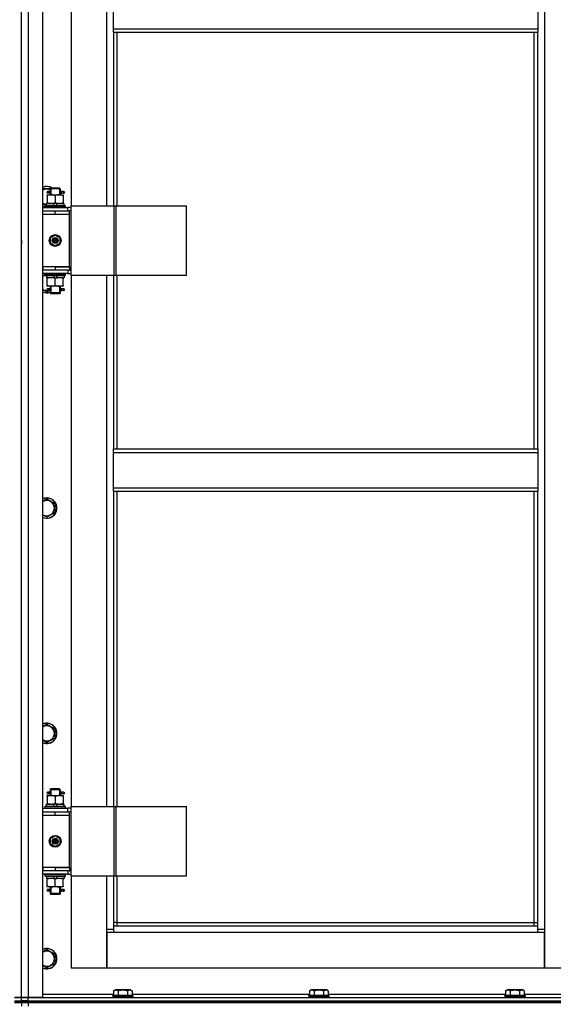
# Model space of a CAD drawing. Units: millimetres. Extents: x 0 to 17410, y -6 to 11880.
# Drawn here: x 3623 to 4255, y 8114 to 9279 of the extents above; entities that cross this region are included whole.
import ezdxf

# ---------------------------------------------------------------- set-up
doc = ezdxf.new("R2010")
doc.units = ezdxf.units.MM
doc.linetypes.add('K5LT_THIN', pattern=[0])
doc.layers.add('R', color=1, linetype='Continuous', true_color=0xff0000)
doc.layers.add('WELDING', color=7, linetype='Continuous', true_color=0xffffff)

msp = doc.modelspace()

# ---------------------------------------------------------------- linework, layer by layer
at = {"layer": 'R', "color": 7, "linetype": 'K5LT_THIN', "lineweight": 30}
for p, q in [((3625.4, 8122), (3625.4, 9916)), ((3625.4, 8122), (3625.4, 9916)), ((3633.4, 9916), (3633.4, 8122)), ((3650.4, 9916), (3650.4, 8122)), ((4244.4, 9833), (4244.4, 8203)), ((3684.4, 9688), (3684.4, 9059)), ((3726.4, 9059), (3726.4, 9688)), ((3734.4, 9268.7), (3734.4, 9310.7)), ((4236.4, 9310.7), (4236.4, 9268.7)), ((3734.4, 9268.7), (4236.4, 9268.7)), ((3734.4, 9264.7), (3734.4, 9268.7)), ((3734.4, 9264.7), (4236.4, 9264.7)), ((3734.4, 9264.7), (3734.4, 9059)), ((3738.4, 9264.7), (3738.4, 9059)), ((4232.4, 8771.3), (4232.4, 9264.7)), ((4236.4, 9268.7), (4236.4, 9264.7)), ((4236.4, 8771.3), (4236.4, 9264.7)), ((3650.4, 9079.5), (3659.9, 9079.5)), ((3659.4, 9079), (3660.4, 9080)), ((3665.4, 9079), (3659.4, 9079)), ((3659.4, 9079), (3659.4, 9076.5)), ((3660.3, 9079), (3660.3, 9080)), ((3660.3, 9079), (3660.3, 9072)), ((3665.4, 9080), (3660.4, 9080)), ((3670.4, 9080), (3665.4, 9080)), ((3671.4, 9079), (3665.4, 9079)), ((3671.4, 9079), (3670.4, 9080)), ((3670.4, 9079), (3670.4, 9080)), ((3670.4, 9079), (3670.4, 9072)), ((3671.4, 9079), (3671.4, 9076.5)), ((3655.9, 9072), (3660.6, 9072)), ((3655.9, 9071.2), (3655.9, 9072)), ((3655.9, 9071.2), (3655.9, 9062.9)), ((3657.7, 9076), (3656.4, 9076)), ((3657.7, 9074), (3656.4, 9074)), ((3659.5, 9076), (3657.7, 9076)), ((3659.5, 9074), (3657.7, 9074)), ((3659.4, 9073.5), (3659.4, 9072)), ((3660.6, 9072), (3670.1, 9072)), ((3665.4, 9071.2), (3665.4, 9062.9)), ((3670.1, 9072), (3674.9, 9072)), ((3675.4, 9076), (3671.3, 9076)), ((3671.3, 9076), (3673.1, 9076)), ((3671.3, 9074), (3673.1, 9074)), ((3675.4, 9074), (3671.3, 9074)), ((3671.4, 9073.5), (3671.4, 9072)), ((3674.9, 9072), (3674.9, 9071.2)), ((3674.9, 9071.2), (3674.9, 9062.9)), ((3675.4, 9076), (3676.1, 9076)), ((3675.4, 9074), (3675.4, 9076)), ((3675.4, 9074), (3676.1, 9074)), ((3676.1, 9076), (3676.1, 9074)), ((3654.9, 9060.5), (3650.4, 9060.5)), ((3650.4, 9057), (3680.4, 9057)), ((3653.4, 9059.2), (3653.5, 9059.5)), ((3653.4, 9057.3), (3653.4, 9059.2)), ((3653.4, 9059.2), (3677.4, 9059.2)), ((3653.4, 9057.3), (3653.5, 9057)), ((3653.4, 9057.3), (3677.4, 9057.3)), ((3653.5, 9059.5), (3677.2, 9059.5)), ((3654.9, 9059.5), (3654.9, 9062)), ((3654.9, 9062), (3663.1, 9062)), ((3655.9, 9062), (3655.9, 9062.9)), ((3663.1, 9062), (3664.2, 9059.5)), ((3666.4, 9062), (3663.1, 9062)), ((3666.4, 9062), (3667.5, 9059.5)), ((3666.4, 9062), (3675.9, 9062)), ((3674.9, 9062.9), (3674.9, 9062)), ((3675.9, 9059.5), (3675.9, 9062)), ((3677.4, 9059.2), (3677.2, 9059.5)), ((3677.4, 9057.3), (3677.2, 9057)), ((3677.4, 9057.3), (3677.4, 9059.2)), ((3684.2, 9057), (3680.4, 9057)), ((3680.4, 9053), (3680.4, 9057)), ((3684.2, 8977), (3684.2, 9059)), ((3684.2, 9059), (3735, 9059)), ((3684.2, 8977), (3684.2, 9059)), ((3684.2, 9059), (3684.2, 9059)), ((3735, 9059), (3737.4, 9059)), ((3735, 8977), (3735, 9059)), ((3737.4, 9059), (3820.6, 9059)), ((3737.4, 8977), (3737.4, 9059)), ((3820.6, 8977), (3820.6, 9059)), ((3625.4, 9049), (3625.4, 9053)), ((3625.4, 9049), (3625.4, 9053)), ((3650.4, 9053), (3650.9, 9053)), ((3650.4, 9049), (3650.9, 9049)), ((3650.9, 9049), (3650.9, 9053)), ((3650.9, 9053), (3665.4, 9053)), ((3650.9, 9049), (3665.4, 9049)), ((3665.4, 9053), (3682.4, 9053)), ((3665.4, 9049), (3665.4, 9053)), ((3665.4, 9049), (3682.4, 9049)), ((3665.4, 9049), (3682.4, 9049)), ((3682.4, 9049), (3682.4, 9053)), ((3684.2, 9053), (3682.4, 9053)), ((3682.4, 8987), (3682.4, 9049)), ((3625.4, 9020), (3625.4, 9024)), ((3625.4, 9020), (3625.4, 9024)), ((3625.4, 9018), (3625.4, 9020)), ((3625.4, 9018), (3625.4, 9020)), ((3659.9, 9021.2), (3665.4, 9024.4)), ((3659.9, 9014.8), (3659.9, 9021.2)), ((3665.4, 9024.4), (3670.9, 9021.2)), ((3670.9, 9021.2), (3670.9, 9014.8)), ((3625.4, 9018), (3625.4, 9014)), ((3625.4, 9018), (3625.4, 9014)), ((3665.4, 9011.7), (3659.9, 9014.8)), ((3670.9, 9014.8), (3665.4, 9011.7)), ((3625.4, 8983), (3625.4, 8987)), ((3625.4, 8983), (3625.4, 8987)), ((3650.9, 8987), (3650.4, 8987)), ((3650.9, 8987), (3650.9, 8983)), ((3665.4, 8987), (3650.9, 8987)), ((3665.4, 8987), (3682.4, 8987)), ((3665.4, 8987), (3665.4, 8983)), ((3682.4, 8987), (3665.4, 8987)), ((3682.4, 8987), (3682.4, 8983)), ((3650.9, 8983), (3650.4, 8983)), ((3680.4, 8979), (3650.4, 8979)), ((3665.4, 8983), (3650.9, 8983)), ((3653.4, 8978.7), (3653.5, 8979)), ((3653.4, 8976.8), (3653.4, 8978.7)), ((3653.4, 8978.7), (3677.4, 8978.7)), ((3653.4, 8976.8), (3653.5, 8976.5)), ((3653.4, 8976.8), (3677.4, 8976.8)), ((3653.5, 8976.5), (3677.2, 8976.5)), ((3654.9, 8976.5), (3654.9, 8974)), ((3664.4, 8974), (3654.9, 8974)), ((3655.9, 8973.2), (3655.9, 8974)), ((3655.9, 8964.9), (3655.9, 8973.2)), ((3664.4, 8974), (3663.2, 8976.5)), ((3664.4, 8974), (3667.7, 8974)), ((3682.4, 8983), (3665.4, 8983)), ((3665.4, 8964.9), (3665.4, 8973.2)), ((3667.7, 8974), (3666.5, 8976.5)), ((3675.9, 8974), (3667.7, 8974)), ((3674.9, 8974), (3674.9, 8973.2)), ((3674.9, 8964.9), (3674.9, 8973.2)), ((3675.9, 8976.5), (3675.9, 8974)), ((3677.4, 8978.7), (3677.2, 8979)), ((3677.4, 8976.8), (3677.2, 8976.5)), ((3677.4, 8976.8), (3677.4, 8978.7)), ((3680.4, 8983), (3680.4, 8979)), ((3680.4, 8979), (3684.2, 8979)), ((3682.4, 8983), (3684.2, 8983)), ((3684.2, 8977), (3735, 8977)), ((3684.2, 8977), (3684.2, 8977)), ((3684.4, 8977), (3684.4, 8348)), ((3726.4, 8348), (3726.4, 8977)), ((3734.4, 8977), (3734.4, 8771.3)), ((3735, 8977), (3737.4, 8977)), ((3737.4, 8977), (3820.6, 8977)), ((3738.4, 8977), (3738.4, 8771.3)), ((3655.9, 8964), (3655.9, 8964.9)), ((3660.6, 8964), (3655.9, 8964)), ((3659.4, 8964), (3659.4, 8961.5)), ((3660.3, 8964), (3660.3, 8956)), ((3670.1, 8964), (3660.6, 8964)), ((3674.9, 8964), (3670.1, 8964)), ((3670.4, 8964), (3670.4, 8956)), ((3671.4, 8964), (3671.4, 8961.5)), ((3674.9, 8964.9), (3674.9, 8964)), ((3655.4, 8957), (3650.4, 8959.9)), ((3658.8, 8959), (3655.4, 8957)), ((3657.7, 8961), (3656.4, 8961)), ((3657.7, 8959), (3656.4, 8959)), ((3659.5, 8961), (3657.7, 8961)), ((3659.5, 8959), (3657.7, 8959)), ((3659.4, 8958.5), (3659.4, 8956)), ((3659.4, 8956), (3660.4, 8955)), ((3665.4, 8956), (3659.4, 8956)), ((3660.3, 8956), (3660.3, 8955.1)), ((3665.4, 8955), (3660.4, 8955)), ((3671.4, 8956), (3665.4, 8956)), ((3670.4, 8955), (3665.4, 8955)), ((3671.4, 8956), (3670.4, 8955)), ((3670.4, 8956), (3670.4, 8955.1)), ((3675.4, 8961), (3671.3, 8961)), ((3671.3, 8961), (3673.1, 8961)), ((3671.3, 8959), (3673.1, 8959)), ((3675.4, 8959), (3671.3, 8959)), ((3671.4, 8958.5), (3671.4, 8956)), ((3675.4, 8961), (3676.1, 8961)), ((3675.4, 8959), (3675.4, 8961)), ((3675.4, 8959), (3676.1, 8959)), ((3676.1, 8961), (3676.1, 8959)), ((3734.4, 8771.3), (4236.4, 8771.3)), ((3734.4, 8767.3), (3734.4, 8771.3)), ((3734.4, 8767.3), (4236.4, 8767.3)), ((3734.4, 8725.3), (3734.4, 8767.3)), ((4236.4, 8771.3), (4236.4, 8767.3)), ((4236.4, 8767.3), (4236.4, 8725.3)), ((3734.4, 8725.3), (4236.4, 8725.3)), ((3734.4, 8721.3), (3734.4, 8725.3)), ((3734.4, 8721.3), (4236.4, 8721.3)), ((3734.4, 8721.3), (3734.4, 8348)), ((3738.4, 8721.3), (3738.4, 8348)), ((4232.4, 8211), (4232.4, 8721.3)), ((4236.4, 8725.3), (4236.4, 8721.3)), ((4236.4, 8207), (4236.4, 8721.3)), ((3655.4, 8712.3), (3664.9, 8706.8)), ((3664.9, 8706.8), (3664.9, 8695.9)), ((3664.9, 8695.9), (3655.4, 8690.4)), ((3655.4, 8690.4), (3650.4, 8693.3)), ((3655.4, 8445.7), (3664.9, 8440.2)), ((3664.9, 8440.2), (3664.9, 8429.2)), ((3655.4, 8423.7), (3650.4, 8426.6)), ((3664.9, 8429.2), (3655.4, 8423.7)), ((3659.4, 8368), (3660.4, 8369)), ((3665.4, 8368), (3659.4, 8368)), ((3659.4, 8368), (3659.4, 8365.5)), ((3660.3, 8368), (3660.3, 8369)), ((3660.3, 8368), (3660.3, 8361)), ((3665.4, 8369), (3660.4, 8369)), ((3670.4, 8369), (3665.4, 8369)), ((3671.4, 8368), (3665.4, 8368)), ((3671.4, 8368), (3670.4, 8369)), ((3670.4, 8368), (3670.4, 8369)), ((3670.4, 8368), (3670.4, 8361)), ((3671.4, 8368), (3671.4, 8365.5)), ((3655.9, 8361), (3660.6, 8361)), ((3655.9, 8360.2), (3655.9, 8361)), ((3655.9, 8360.2), (3655.9, 8351.9)), ((3657.7, 8365), (3656.4, 8365)), ((3657.7, 8363), (3656.4, 8363)), ((3659.5, 8365), (3657.7, 8365)), ((3659.5, 8363), (3657.7, 8363)), ((3659.4, 8362.5), (3659.4, 8361)), ((3660.6, 8361), (3670.1, 8361)), ((3665.4, 8360.2), (3665.4, 8351.9)), ((3670.1, 8361), (3674.9, 8361)), ((3675.4, 8365), (3671.3, 8365)), ((3671.3, 8365), (3673.1, 8365)), ((3671.3, 8363), (3673.1, 8363)), ((3675.4, 8363), (3671.3, 8363)), ((3671.4, 8362.5), (3671.4, 8361)), ((3674.9, 8361), (3674.9, 8360.2)), ((3674.9, 8360.2), (3674.9, 8351.9)), ((3675.4, 8365), (3676.1, 8365)), ((3675.4, 8363), (3675.4, 8365)), ((3675.4, 8363), (3676.1, 8363)), ((3676.1, 8365), (3676.1, 8363)), ((3650.4, 8346), (3680.4, 8346)), ((3653.4, 8348.2), (3653.5, 8348.5)), ((3653.4, 8346.3), (3653.4, 8348.2)), ((3653.4, 8348.2), (3677.4, 8348.2)), ((3653.4, 8346.3), (3653.5, 8346)), ((3653.4, 8346.3), (3677.4, 8346.3)), ((3653.5, 8348.5), (3677.2, 8348.5)), ((3654.9, 8348.5), (3654.9, 8351)), ((3654.9, 8351), (3663.1, 8351)), ((3655.9, 8351), (3655.9, 8351.9)), ((3663.1, 8351), (3664.2, 8348.5)), ((3666.4, 8351), (3663.1, 8351)), ((3666.4, 8351), (3667.5, 8348.5)), ((3666.4, 8351), (3675.9, 8351)), ((3674.9, 8351.9), (3674.9, 8351)), ((3675.9, 8348.5), (3675.9, 8351)), ((3677.4, 8348.2), (3677.2, 8348.5)), ((3677.4, 8346.3), (3677.2, 8346)), ((3677.4, 8346.3), (3677.4, 8348.2)), ((3684.2, 8346), (3680.4, 8346)), ((3680.4, 8342), (3680.4, 8346)), ((3684.2, 8266), (3684.2, 8348)), ((3684.2, 8348), (3735, 8348)), ((3684.2, 8266), (3684.2, 8348)), ((3684.2, 8348), (3684.2, 8348)), ((3735, 8348), (3737.4, 8348)), ((3735, 8266), (3735, 8348)), ((3737.4, 8348), (3820.6, 8348)), ((3737.4, 8266), (3737.4, 8348)), ((3820.6, 8266), (3820.6, 8348)), ((3625.4, 8338), (3625.4, 8342)), ((3625.4, 8338), (3625.4, 8342)), ((3650.4, 8342), (3650.9, 8342)), ((3650.4, 8338), (3650.9, 8338)), ((3650.9, 8338), (3650.9, 8342)), ((3650.9, 8342), (3665.4, 8342)), ((3650.9, 8338), (3665.4, 8338)), ((3665.4, 8342), (3682.4, 8342)), ((3665.4, 8338), (3665.4, 8342)), ((3665.4, 8338), (3682.4, 8338)), ((3665.4, 8338), (3682.4, 8338)), ((3682.4, 8338), (3682.4, 8342)), ((3684.2, 8342), (3682.4, 8342)), ((3682.4, 8276), (3682.4, 8338)), ((3659.9, 8310.2), (3665.4, 8313.4)), ((3659.9, 8303.8), (3659.9, 8310.2)), ((3665.4, 8313.4), (3670.9, 8310.2)), ((3670.9, 8310.2), (3670.9, 8303.8)), ((3665.4, 8300.7), (3659.9, 8303.8)), ((3670.9, 8303.8), (3665.4, 8300.7)), ((3625.4, 8272), (3625.4, 8276)), ((3625.4, 8272), (3625.4, 8276)), ((3650.9, 8276), (3650.4, 8276)), ((3650.9, 8276), (3650.9, 8272)), ((3665.4, 8276), (3650.9, 8276)), ((3665.4, 8276), (3665.4, 8272)), ((3682.4, 8276), (3665.4, 8276)), ((3665.4, 8276), (3682.4, 8276)), ((3682.4, 8276), (3682.4, 8272)), ((3650.9, 8272), (3650.4, 8272)), ((3680.4, 8268), (3650.4, 8268)), ((3665.4, 8272), (3650.9, 8272)), ((3653.4, 8267.7), (3653.5, 8268)), ((3653.4, 8265.8), (3653.4, 8267.7)), ((3653.4, 8267.7), (3677.4, 8267.7)), ((3653.4, 8265.8), (3653.5, 8265.5)), ((3653.4, 8265.8), (3677.4, 8265.8)), ((3653.5, 8265.5), (3677.2, 8265.5)), ((3654.9, 8265.5), (3654.9, 8263)), ((3664.4, 8263), (3654.9, 8263)), ((3655.9, 8262.2), (3655.9, 8263)), ((3664.4, 8263), (3663.2, 8265.5)), ((3664.4, 8263), (3667.7, 8263)), ((3682.4, 8272), (3665.4, 8272)), ((3667.7, 8263), (3666.5, 8265.5)), ((3675.9, 8263), (3667.7, 8263)), ((3674.9, 8263), (3674.9, 8262.2)), ((3675.9, 8265.5), (3675.9, 8263)), ((3677.4, 8267.7), (3677.2, 8268)), ((3677.4, 8265.8), (3677.2, 8265.5)), ((3677.4, 8265.8), (3677.4, 8267.7)), ((3680.4, 8272), (3680.4, 8268)), ((3680.4, 8268), (3684.2, 8268)), ((3682.4, 8272), (3684.2, 8272)), ((3684.2, 8266), (3735, 8266)), ((3684.2, 8266), (3684.2, 8266)), ((3684.4, 8266), (3684.4, 8157)), ((3726.4, 8203), (3726.4, 8266)), ((3734.4, 8266), (3734.4, 8207)), ((3735, 8266), (3737.4, 8266)), ((3737.4, 8266), (3820.6, 8266)), ((3738.4, 8266), (3738.4, 8211)), ((3655.9, 8253.9), (3655.9, 8262.2)), ((3655.9, 8253), (3655.9, 8253.9)), ((3660.6, 8253), (3655.9, 8253)), ((3659.4, 8253), (3659.4, 8250.5)), ((3660.3, 8253), (3660.3, 8245)), ((3670.1, 8253), (3660.6, 8253)), ((3665.4, 8253.9), (3665.4, 8262.2)), ((3674.9, 8253), (3670.1, 8253)), ((3670.4, 8253), (3670.4, 8245)), ((3671.4, 8253), (3671.4, 8250.5)), ((3674.9, 8253.9), (3674.9, 8262.2)), ((3674.9, 8253.9), (3674.9, 8253)), ((3657.7, 8250), (3656.4, 8250)), ((3657.7, 8248), (3656.4, 8248)), ((3659.5, 8250), (3657.7, 8250)), ((3659.5, 8248), (3657.7, 8248)), ((3659.4, 8247.5), (3659.4, 8245)), ((3659.4, 8245), (3660.4, 8244)), ((3665.4, 8245), (3659.4, 8245)), ((3660.3, 8245), (3660.3, 8244.1)), ((3665.4, 8244), (3660.4, 8244)), ((3671.4, 8245), (3665.4, 8245)), ((3670.4, 8244), (3665.4, 8244)), ((3671.4, 8245), (3670.4, 8244)), ((3670.4, 8245), (3670.4, 8244.1)), ((3675.4, 8250), (3671.3, 8250)), ((3671.3, 8250), (3673.1, 8250)), ((3671.3, 8248), (3673.1, 8248)), ((3675.4, 8248), (3671.3, 8248)), ((3671.4, 8247.5), (3671.4, 8245)), ((3675.4, 8250), (3676.1, 8250)), ((3675.4, 8248), (3675.4, 8250)), ((3675.4, 8248), (3676.1, 8248)), ((3676.1, 8250), (3676.1, 8248)), ((3738.4, 8211), (3734.4, 8211)), ((3734.4, 8207), (4236.4, 8207)), ((3734.4, 8207), (3734.4, 8199)), ((3738.4, 8211), (4232.4, 8211)), ((3738.4, 8211), (3738.4, 8207)), ((4232.4, 8207), (4232.4, 8211)), ((4232.4, 8211), (4236.4, 8211)), ((4236.4, 8199), (4236.4, 8207)), ((3726.4, 8203), (3734.4, 8203)), ((3726.4, 8157), (3726.4, 8203)), ((3726.4, 8199), (3726.4, 8157)), ((3734.4, 8199), (3726.4, 8199)), ((4236.4, 8199), (3734.4, 8199)), ((4236.4, 8203), (4244.4, 8203)), ((4244.4, 8199), (4236.4, 8199)), ((4244.4, 8203), (4244.4, 8157)), ((4244.4, 8157), (4244.4, 8199)), ((3655.4, 8179), (3664.9, 8173.5)), ((3664.9, 8173.5), (3664.9, 8162.5)), ((3655.4, 8157), (3650.4, 8159.9)), ((3664.9, 8162.5), (3655.4, 8157)), ((3684.4, 8157), (3726.4, 8157)), ((3726.4, 8157), (4244.4, 8157)), ((4244.4, 8157), (4286.4, 8157)), ((3650.4, 8126), (3734.4, 8126)), ((3733.4, 8124.2), (3733.5, 8124.5)), ((3733.4, 8124.2), (3733.4, 8122.3)), ((3735, 8124.2), (3733.4, 8124.2)), ((3735.1, 8124.5), (3733.5, 8124.5)), ((3734.4, 8129.9), (3736.4, 8131)), ((3734.4, 8129.9), (3734.4, 8124.5)), ((3757.4, 8124.2), (3735, 8124.2)), ((3757.2, 8124.5), (3735.1, 8124.5)), ((3737.6, 8131), (3736.4, 8131)), ((3754.3, 8131), (3737.6, 8131)), ((3739.9, 8129.9), (3739.9, 8124.5)), ((3750.9, 8129.9), (3750.9, 8124.5)), ((3756.3, 8129.9), (3754.3, 8131)), ((3756.3, 8129.9), (3756.3, 8124.5)), ((3756.3, 8126), (3966.4, 8126)), ((3757.4, 8124.2), (3757.2, 8124.5)), ((3757.4, 8124.2), (3757.4, 8122.3)), ((3965.4, 8124.2), (3965.5, 8124.5)), ((3965.4, 8124.2), (3965.4, 8122.3)), ((3967, 8124.2), (3965.4, 8124.2)), ((3967.1, 8124.5), (3965.5, 8124.5)), ((3966.4, 8129.9), (3968.4, 8131)), ((3966.4, 8129.9), (3966.4, 8124.5)), ((3989.4, 8124.2), (3967, 8124.2)), ((3989.2, 8124.5), (3967.1, 8124.5)), ((3969.6, 8131), (3968.4, 8131)), ((3986.3, 8131), (3969.6, 8131)), ((3971.9, 8129.9), (3971.9, 8124.5)), ((3982.9, 8129.9), (3982.9, 8124.5)), ((3988.3, 8129.9), (3986.3, 8131)), ((3988.3, 8129.9), (3988.3, 8124.5)), ((3988.3, 8126), (4198.4, 8126)), ((3989.4, 8124.2), (3989.2, 8124.5)), ((3989.4, 8124.2), (3989.4, 8122.3)), ((4197.4, 8124.2), (4197.5, 8124.5)), ((4197.4, 8124.2), (4197.4, 8122.3)), ((4199, 8124.2), (4197.4, 8124.2)), ((4199.1, 8124.5), (4197.5, 8124.5)), ((4198.4, 8129.9), (4200.4, 8131)), ((4198.4, 8129.9), (4198.4, 8124.5)), ((4221.4, 8124.2), (4199, 8124.2)), ((4221.2, 8124.5), (4199.1, 8124.5)), ((4201.6, 8131), (4200.4, 8131)), ((4218.3, 8131), (4201.6, 8131)), ((4203.9, 8129.9), (4203.9, 8124.5)), ((4214.9, 8129.9), (4214.9, 8124.5)), ((4220.3, 8129.9), (4218.3, 8131)), ((4220.3, 8129.9), (4220.3, 8124.5)), ((4220.3, 8126), (4300.4, 8126)), ((4221.4, 8124.2), (4221.2, 8124.5)), ((4221.4, 8124.2), (4221.4, 8122.3)), ((3617.4, 8122), (3625.4, 8122)), ((3625.4, 8122), (3617.4, 8122)), ((3617.4, 8118), (3625.4, 8118)), ((3617.4, 8118), (3625.4, 8118)), ((3617.4, 8116), (3625.4, 8116)), ((3625.4, 8116), (3617.4, 8116)), ((3625.4, 8118), (3625.4, 8122)), ((3633.4, 8122), (3625.4, 8122)), ((3625.4, 8122), (3633.4, 8122)), ((3625.4, 8118), (3625.4, 8122)), ((3625.4, 8116), (3625.4, 8118)), ((3633.4, 8118), (3625.4, 8118)), ((3625.4, 8118), (3633.4, 8118)), ((3625.4, 8116), (3625.4, 8118)), ((3625.4, 8116), (3625.4, 8112)), ((3625.4, 8116), (3633.4, 8116)), ((3625.4, 8116), (3625.4, 8112)), ((3633.4, 8116), (3625.4, 8116)), ((3650.4, 8122), (3633.4, 8122)), ((3633.4, 8122), (4325.4, 8122)), ((3633.4, 8118), (3633.4, 8122)), ((3633.4, 8118), (4325.4, 8118)), ((3633.4, 8118), (5017.4, 8118)), ((3633.4, 8116), (3633.4, 8118)), ((5017.4, 8116), (3633.4, 8116)), ((3633.4, 8116), (3633.4, 8112)), ((3633.4, 8116), (5017.4, 8116)), ((3733.4, 8122.3), (3733.5, 8122)), ((3735, 8122.3), (3733.4, 8122.3)), ((3757.4, 8122.3), (3735, 8122.3)), ((3757.4, 8122.3), (3757.2, 8122)), ((3965.4, 8122.3), (3965.5, 8122)), ((3967, 8122.3), (3965.4, 8122.3)), ((3989.4, 8122.3), (3967, 8122.3)), ((3989.4, 8122.3), (3989.2, 8122)), ((4197.4, 8122.3), (4197.5, 8122)), ((4199, 8122.3), (4197.4, 8122.3)), ((4221.4, 8122.3), (4199, 8122.3)), ((4221.4, 8122.3), (4221.2, 8122))]:
    msp.add_line(p, q, dxfattribs=at)
for centre, radius in [((3665.4, 9018), 7), ((3665.4, 9018), 3.49), ((3665.4, 9018), 3.49), ((3665.4, 9018), 3.25), ((3665.4, 9018), 3.19), ((3665.4, 9018), 3.19), ((3665.4, 9018), 2.1), ((3665.4, 9018), 0.9), ((3665.4, 8307), 7), ((3665.4, 8307), 3.49), ((3665.4, 8307), 3.49), ((3665.4, 8307), 3.25), ((3665.4, 8307), 3.19), ((3665.4, 8307), 3.19), ((3665.4, 8307), 2.1), ((3665.4, 8307), 0.9)]:
    msp.add_circle(centre, radius, dxfattribs=at)
for centre, radius, start, end in [((3655.4, 9070), 12, 56.4427, 114.6243), ((3655.4, 9070), 11.8, 57.7296, 115.0095), ((3655.4, 9070), 8.97, 63.525, 123.8664), ((3656.4, 9075), 1, 90, 270), ((3655.4, 9070), 8.97, 236.1336, 266.8055), ((3655.4, 9070), 11.8, 244.9905, 260.2641), ((3655.4, 9070), 12, 245.3757, 260.4059), ((3655.4, 8968), 11.8, 111.5509, 115.0095), ((3655.4, 8968), 12, 113.5565, 114.6243), ((3655.4, 8968), 8.97, 102.7017, 123.8664), ((3655.4, 8968), 8.97, 236.1336, 274.3353), ((3655.4, 8968), 11.8, 244.9905, 289.7682), ((3655.4, 8968), 12, 245.3757, 289.4712), ((3656.4, 8960), 1, 90, 270), ((3655.4, 8701.3), 12, 245.3757, 114.6243), ((3655.4, 8701.3), 11.8, 244.9905, 115.0095), ((3655.4, 8701.3), 8.97, 236.1336, 123.8664), ((3655.4, 8434.7), 12, 245.3757, 114.6243), ((3655.4, 8434.7), 11.8, 244.9905, 115.0095), ((3655.4, 8434.7), 8.97, 236.1336, 123.8664), ((3656.4, 8364), 1, 90, 270), ((3656.4, 8249), 1, 90, 270), ((3655.4, 8168), 12, 245.3757, 114.6243), ((3655.4, 8168), 11.8, 244.9905, 115.0095), ((3655.4, 8168), 8.97, 236.1336, 123.8664)]:
    msp.add_arc(centre, radius, start, end, dxfattribs=at)
for centre in [(3657.7, 9075), (3657.7, 8960), (3657.7, 8364), (3657.7, 8249)]:
    msp.add_ellipse(centre, major_axis=(0, -1), ratio=0.301552, start_param=0, end_param=3.141593, dxfattribs=at)
at = {"layer": 'WELDING', "color": 7, "linetype": 'K5LT_THIN', "lineweight": 30}
for p, q in [((3659.6, 9075), (3659.4, 9076.5)), ((3659.4, 9076.5), (3659.5, 9076)), ((3659.4, 9073.5), (3659.5, 9074.4)), ((3659.5, 9074), (3659.4, 9073.5)), ((3659.5, 9074.4), (3659.6, 9075)), ((3671.4, 9076.5), (3671.2, 9075.6)), ((3671.2, 9075.6), (3671.2, 9075)), ((3671.2, 9075), (3671.4, 9073.6)), ((3671.3, 9076), (3671.4, 9076.5)), ((3671.4, 9073.6), (3671.3, 9074)), ((3650.4, 8976.1), (3653.4, 8977.8)), ((3659.6, 8960.1), (3659.4, 8961.5)), ((3659.4, 8961.5), (3659.5, 8961)), ((3671.4, 8961.5), (3671.2, 8960.6)), ((3671.3, 8961), (3671.4, 8961.5)), ((3659.4, 8958.5), (3659.5, 8959.4)), ((3659.5, 8959), (3659.4, 8958.5)), ((3659.5, 8959.4), (3659.6, 8960)), ((3671.2, 8960.6), (3671.2, 8960)), ((3671.2, 8960), (3671.4, 8958.6)), ((3671.4, 8958.6), (3671.3, 8959)), ((3650.4, 8709.4), (3655.4, 8712.3)), ((3650.4, 8442.8), (3655.4, 8445.7)), ((3659.6, 8364), (3659.4, 8365.5)), ((3659.4, 8365.5), (3659.5, 8365)), ((3659.4, 8362.5), (3659.5, 8363.4)), ((3659.5, 8363), (3659.4, 8362.5)), ((3659.5, 8363.4), (3659.6, 8364)), ((3671.4, 8365.5), (3671.2, 8364.6)), ((3671.2, 8364.6), (3671.2, 8364)), ((3671.2, 8364), (3671.4, 8362.6)), ((3671.3, 8365), (3671.4, 8365.5)), ((3671.4, 8362.6), (3671.3, 8363)), ((3659.6, 8249), (3659.4, 8250.5)), ((3659.4, 8250.5), (3659.5, 8250)), ((3659.4, 8247.5), (3659.5, 8248.4)), ((3659.5, 8248), (3659.4, 8247.5)), ((3659.5, 8248.4), (3659.6, 8249)), ((3671.4, 8250.5), (3671.2, 8249.6)), ((3671.2, 8249.6), (3671.2, 8249)), ((3671.2, 8249), (3671.4, 8247.6)), ((3671.3, 8250), (3671.4, 8250.5)), ((3671.4, 8247.6), (3671.3, 8248)), ((3650.4, 8176.1), (3655.4, 8179))]:
    msp.add_line(p, q, dxfattribs=at)
for points, knots in [([(3660.6, 9072), (3660.4, 9072), (3660, 9072), (3659.3, 9072), (3658.7, 9071.9), (3657.9, 9071.7), (3657, 9071.5), (3656.2, 9071.3), (3655.9, 9071.2)], [0, 0, 0, 0, 1.192024, 2.404251, 3.60809, 4.765234, 6.955738, 9, 9, 9, 9]), ([(3665.4, 9071.2), (3664.9, 9071.3), (3664.1, 9071.6), (3663.1, 9071.8), (3662.5, 9071.9), (3661.9, 9072), (3661.2, 9072), (3660.8, 9072), (3660.6, 9072)], [0, 0, 0, 0, 2.905563, 4.375924, 5.511195, 6.679161, 7.850161, 9, 9, 9, 9]), ([(3670.1, 9072), (3669.9, 9072), (3669.5, 9072), (3668.8, 9072), (3668.2, 9071.9), (3667.4, 9071.7), (3666.5, 9071.5), (3665.7, 9071.3), (3665.4, 9071.2)], [0, 0, 0, 0, 1.192024, 2.404251, 3.60809, 4.765234, 6.955738, 9, 9, 9, 9]), ([(3674.9, 9071.2), (3674.4, 9071.3), (3673.6, 9071.6), (3672.6, 9071.8), (3672, 9071.9), (3671.4, 9072), (3670.7, 9072), (3670.3, 9072), (3670.1, 9072)], [0, 0, 0, 0, 2.905563, 4.375924, 5.511195, 6.679161, 7.850161, 9, 9, 9, 9]), ([(3655.9, 9062.9), (3656.4, 9062.7), (3657.2, 9062.4), (3658.2, 9062.2), (3658.8, 9062.1), (3659.4, 9062.1), (3659.9, 9062), (3660.4, 9062), (3660.9, 9062), (3661.5, 9062), (3662, 9062.1), (3662.8, 9062.2), (3663.9, 9062.4), (3664.8, 9062.7), (3665.4, 9062.9)], [0, 0, 0, 0, 2.72415, 3.912285, 4.716446, 5.530362, 6.353984, 7.180289, 7.997717, 8.810544, 9.605533, 10.761675, 12.184093, 15, 15, 15, 15]), ([(3665.4, 9062.9), (3665.9, 9062.7), (3666.7, 9062.4), (3667.7, 9062.2), (3668.3, 9062.1), (3668.9, 9062.1), (3669.4, 9062), (3669.9, 9062), (3670.4, 9062), (3671, 9062), (3671.5, 9062.1), (3672.3, 9062.2), (3673.4, 9062.4), (3674.3, 9062.7), (3674.9, 9062.9)], [0, 0, 0, 0, 2.72415, 3.912285, 4.716446, 5.530362, 6.353984, 7.180289, 7.997717, 8.810544, 9.605533, 10.761675, 12.184093, 15, 15, 15, 15]), ([(3665.4, 8973.2), (3664.8, 8973.4), (3664, 8973.6), (3663, 8973.8), (3662.4, 8973.9), (3661.9, 8974), (3661.4, 8974), (3660.8, 8974), (3660.3, 8974), (3659.8, 8974), (3659.2, 8973.9), (3658.5, 8973.8), (3657.3, 8973.6), (3656.4, 8973.4), (3655.9, 8973.2)], [0, 0, 0, 0, 2.72415, 3.912285, 4.716446, 5.530362, 6.353984, 7.180289, 7.997717, 8.810544, 9.605533, 10.761675, 12.184093, 15, 15, 15, 15]), ([(3674.9, 8973.2), (3674.3, 8973.4), (3673.5, 8973.6), (3672.5, 8973.8), (3671.9, 8973.9), (3671.4, 8974), (3670.9, 8974), (3670.3, 8974), (3669.8, 8974), (3669.3, 8974), (3668.7, 8973.9), (3668, 8973.8), (3666.8, 8973.6), (3665.9, 8973.4), (3665.4, 8973.2)], [0, 0, 0, 0, 2.72415, 3.912285, 4.716446, 5.530362, 6.353984, 7.180289, 7.997717, 8.810544, 9.605533, 10.761675, 12.184093, 15, 15, 15, 15]), ([(3655.9, 8964.9), (3656.4, 8964.7), (3657.1, 8964.5), (3658.1, 8964.3), (3658.8, 8964.1), (3659.4, 8964.1), (3660, 8964), (3660.4, 8964), (3660.6, 8964)], [0, 0, 0, 0, 2.905563, 4.375924, 5.511195, 6.679161, 7.850161, 9, 9, 9, 9]), ([(3660.6, 8964), (3660.8, 8964), (3661.3, 8964), (3661.9, 8964.1), (3662.5, 8964.2), (3663.3, 8964.3), (3664.3, 8964.5), (3665, 8964.7), (3665.4, 8964.9)], [0, 0, 0, 0, 1.192024, 2.404251, 3.60809, 4.765234, 6.955738, 9, 9, 9, 9]), ([(3665.4, 8964.9), (3665.9, 8964.7), (3666.6, 8964.5), (3667.6, 8964.3), (3668.3, 8964.1), (3668.9, 8964.1), (3669.5, 8964), (3669.9, 8964), (3670.1, 8964)], [0, 0, 0, 0, 2.905563, 4.375924, 5.511195, 6.679161, 7.850161, 9, 9, 9, 9]), ([(3670.1, 8964), (3670.3, 8964), (3670.8, 8964), (3671.4, 8964.1), (3672, 8964.2), (3672.8, 8964.3), (3673.8, 8964.5), (3674.5, 8964.7), (3674.9, 8964.9)], [0, 0, 0, 0, 1.192024, 2.404251, 3.60809, 4.765234, 6.955738, 9, 9, 9, 9]), ([(3660.6, 8361), (3660.4, 8361), (3660, 8361), (3659.3, 8361), (3658.7, 8360.9), (3657.9, 8360.7), (3657, 8360.5), (3656.2, 8360.3), (3655.9, 8360.2)], [0, 0, 0, 0, 1.192024, 2.404251, 3.60809, 4.765234, 6.955738, 9, 9, 9, 9]), ([(3665.4, 8360.2), (3664.9, 8360.3), (3664.1, 8360.6), (3663.1, 8360.8), (3662.5, 8360.9), (3661.9, 8361), (3661.2, 8361), (3660.8, 8361), (3660.6, 8361)], [0, 0, 0, 0, 2.905563, 4.375924, 5.511195, 6.679161, 7.850161, 9, 9, 9, 9]), ([(3670.1, 8361), (3669.9, 8361), (3669.5, 8361), (3668.8, 8361), (3668.2, 8360.9), (3667.4, 8360.7), (3666.5, 8360.5), (3665.7, 8360.3), (3665.4, 8360.2)], [0, 0, 0, 0, 1.192024, 2.404251, 3.60809, 4.765234, 6.955738, 9, 9, 9, 9]), ([(3674.9, 8360.2), (3674.4, 8360.3), (3673.6, 8360.6), (3672.6, 8360.8), (3672, 8360.9), (3671.4, 8361), (3670.7, 8361), (3670.3, 8361), (3670.1, 8361)], [0, 0, 0, 0, 2.905563, 4.375924, 5.511195, 6.679161, 7.850161, 9, 9, 9, 9]), ([(3655.9, 8351.9), (3656.4, 8351.7), (3657.2, 8351.4), (3658.2, 8351.2), (3658.8, 8351.1), (3659.4, 8351.1), (3659.9, 8351), (3660.4, 8351), (3660.9, 8351), (3661.5, 8351), (3662, 8351.1), (3662.8, 8351.2), (3663.9, 8351.4), (3664.8, 8351.7), (3665.4, 8351.9)], [0, 0, 0, 0, 2.72415, 3.912285, 4.716446, 5.530362, 6.353984, 7.180289, 7.997717, 8.810544, 9.605533, 10.761675, 12.184093, 15, 15, 15, 15]), ([(3665.4, 8351.9), (3665.9, 8351.7), (3666.7, 8351.4), (3667.7, 8351.2), (3668.3, 8351.1), (3668.9, 8351.1), (3669.4, 8351), (3669.9, 8351), (3670.4, 8351), (3671, 8351), (3671.5, 8351.1), (3672.3, 8351.2), (3673.4, 8351.4), (3674.3, 8351.7), (3674.9, 8351.9)], [0, 0, 0, 0, 2.72415, 3.912285, 4.716446, 5.530362, 6.353984, 7.180289, 7.997717, 8.810544, 9.605533, 10.761675, 12.184093, 15, 15, 15, 15]), ([(3665.4, 8262.2), (3664.8, 8262.4), (3664, 8262.6), (3663, 8262.8), (3662.4, 8262.9), (3661.9, 8263), (3661.4, 8263), (3660.8, 8263), (3660.3, 8263), (3659.8, 8263), (3659.2, 8262.9), (3658.5, 8262.8), (3657.3, 8262.6), (3656.4, 8262.4), (3655.9, 8262.2)], [0, 0, 0, 0, 2.72415, 3.912285, 4.716446, 5.530362, 6.353984, 7.180289, 7.997717, 8.810544, 9.605533, 10.761675, 12.184093, 15, 15, 15, 15]), ([(3674.9, 8262.2), (3674.3, 8262.4), (3673.5, 8262.6), (3672.5, 8262.8), (3671.9, 8262.9), (3671.4, 8263), (3670.9, 8263), (3670.3, 8263), (3669.8, 8263), (3669.3, 8263), (3668.7, 8262.9), (3668, 8262.8), (3666.8, 8262.6), (3665.9, 8262.4), (3665.4, 8262.2)], [0, 0, 0, 0, 2.72415, 3.912285, 4.716446, 5.530362, 6.353984, 7.180289, 7.997717, 8.810544, 9.605533, 10.761675, 12.184093, 15, 15, 15, 15]), ([(3655.9, 8253.9), (3656.4, 8253.7), (3657.1, 8253.5), (3658.1, 8253.3), (3658.8, 8253.1), (3659.4, 8253.1), (3660, 8253), (3660.4, 8253), (3660.6, 8253)], [0, 0, 0, 0, 2.905563, 4.375924, 5.511195, 6.679161, 7.850161, 9, 9, 9, 9]), ([(3660.6, 8253), (3660.8, 8253), (3661.3, 8253), (3661.9, 8253.1), (3662.5, 8253.2), (3663.3, 8253.3), (3664.3, 8253.5), (3665, 8253.7), (3665.4, 8253.9)], [0, 0, 0, 0, 1.192024, 2.404251, 3.60809, 4.765234, 6.955738, 9, 9, 9, 9]), ([(3665.4, 8253.9), (3665.9, 8253.7), (3666.6, 8253.5), (3667.6, 8253.3), (3668.3, 8253.1), (3668.9, 8253.1), (3669.5, 8253), (3669.9, 8253), (3670.1, 8253)], [0, 0, 0, 0, 2.905563, 4.375924, 5.511195, 6.679161, 7.850161, 9, 9, 9, 9]), ([(3670.1, 8253), (3670.3, 8253), (3670.8, 8253), (3671.4, 8253.1), (3672, 8253.2), (3672.8, 8253.3), (3673.8, 8253.5), (3674.5, 8253.7), (3674.9, 8253.9)], [0, 0, 0, 0, 1.192024, 2.404251, 3.60809, 4.765234, 6.955738, 9, 9, 9, 9]), ([(3737.1, 8130.7), (3737, 8130.7), (3736.7, 8130.7), (3736.2, 8130.6), (3735.7, 8130.5), (3735.1, 8130.2), (3734.6, 8130), (3734.4, 8129.9)], [0, 0, 0, 0, 1.350157, 2.572931, 3.756175, 6.369602, 8, 8, 8, 8]), ([(3739.9, 8129.9), (3739.6, 8130), (3739.2, 8130.2), (3738.6, 8130.5), (3738.1, 8130.6), (3737.7, 8130.7), (3737.4, 8130.7), (3737.2, 8130.7), (3737.1, 8130.7)], [0, 0, 0, 0, 2.547267, 4.27468, 5.750939, 7.171551, 8.381249, 9, 9, 9, 9]), ([(3750.9, 8129.9), (3750.3, 8130), (3749.4, 8130.2), (3748.3, 8130.5), (3747.5, 8130.6), (3746.9, 8130.6), (3746.3, 8130.7), (3745.8, 8130.7), (3745.1, 8130.7), (3744.5, 8130.7), (3743.9, 8130.6), (3743.2, 8130.6), (3742.5, 8130.5), (3741.3, 8130.3), (3740.4, 8130), (3739.9, 8129.9)], [0, 0, 0, 0, 2.400934, 3.977567, 4.913586, 5.783319, 6.583675, 7.42636, 8.303602, 9.201828, 10.1214, 11.060865, 12.021818, 13.488338, 16, 16, 16, 16]), ([(3756.3, 8129.9), (3756, 8130), (3755.6, 8130.3), (3755, 8130.5), (3754.7, 8130.6), (3754.4, 8130.6), (3754.1, 8130.7), (3753.8, 8130.7), (3753.5, 8130.7), (3753.2, 8130.7), (3752.9, 8130.6), (3752.5, 8130.6), (3752, 8130.4), (3751.4, 8130.2), (3751, 8130), (3750.9, 8129.9)], [0, 0, 0, 0, 2.704026, 3.977567, 4.913586, 5.783319, 6.583675, 7.42636, 8.303602, 9.201828, 10.1214, 11.060865, 12.506598, 14.484694, 16, 16, 16, 16]), ([(3969.1, 8130.7), (3969, 8130.7), (3968.7, 8130.7), (3968.2, 8130.6), (3967.7, 8130.5), (3967.1, 8130.2), (3966.6, 8130), (3966.4, 8129.9)], [0, 0, 0, 0, 1.350157, 2.572931, 3.756175, 6.369602, 8, 8, 8, 8]), ([(3971.9, 8129.9), (3971.6, 8130), (3971.2, 8130.2), (3970.6, 8130.5), (3970.1, 8130.6), (3969.7, 8130.7), (3969.4, 8130.7), (3969.2, 8130.7), (3969.1, 8130.7)], [0, 0, 0, 0, 2.547267, 4.27468, 5.750939, 7.171551, 8.381249, 9, 9, 9, 9]), ([(3982.9, 8129.9), (3982.3, 8130), (3981.4, 8130.2), (3980.3, 8130.5), (3979.5, 8130.6), (3978.9, 8130.6), (3978.3, 8130.7), (3977.8, 8130.7), (3977.1, 8130.7), (3976.5, 8130.7), (3975.9, 8130.6), (3975.2, 8130.6), (3974.5, 8130.5), (3973.3, 8130.3), (3972.4, 8130), (3971.9, 8129.9)], [0, 0, 0, 0, 2.400934, 3.977567, 4.913586, 5.783319, 6.583675, 7.42636, 8.303602, 9.201828, 10.1214, 11.060865, 12.021818, 13.488338, 16, 16, 16, 16]), ([(3988.3, 8129.9), (3988, 8130), (3987.6, 8130.3), (3987, 8130.5), (3986.7, 8130.6), (3986.4, 8130.6), (3986.1, 8130.7), (3985.8, 8130.7), (3985.5, 8130.7), (3985.2, 8130.7), (3984.9, 8130.6), (3984.5, 8130.6), (3984, 8130.4), (3983.4, 8130.2), (3983, 8130), (3982.9, 8129.9)], [0, 0, 0, 0, 2.704026, 3.977567, 4.913586, 5.783319, 6.583675, 7.42636, 8.303602, 9.201828, 10.1214, 11.060865, 12.506598, 14.484694, 16, 16, 16, 16]), ([(4201.1, 8130.7), (4201, 8130.7), (4200.7, 8130.7), (4200.2, 8130.6), (4199.7, 8130.5), (4199.1, 8130.2), (4198.6, 8130), (4198.4, 8129.9)], [0, 0, 0, 0, 1.350157, 2.572931, 3.756175, 6.369602, 8, 8, 8, 8]), ([(4203.9, 8129.9), (4203.6, 8130), (4203.2, 8130.2), (4202.6, 8130.5), (4202.1, 8130.6), (4201.7, 8130.7), (4201.4, 8130.7), (4201.2, 8130.7), (4201.1, 8130.7)], [0, 0, 0, 0, 2.547267, 4.27468, 5.750939, 7.171551, 8.381249, 9, 9, 9, 9]), ([(4214.9, 8129.9), (4214.3, 8130), (4213.4, 8130.2), (4212.3, 8130.5), (4211.5, 8130.6), (4210.9, 8130.6), (4210.3, 8130.7), (4209.8, 8130.7), (4209.1, 8130.7), (4208.5, 8130.7), (4207.9, 8130.6), (4207.2, 8130.6), (4206.5, 8130.5), (4205.3, 8130.3), (4204.4, 8130), (4203.9, 8129.9)], [0, 0, 0, 0, 2.400934, 3.977567, 4.913586, 5.783319, 6.583675, 7.42636, 8.303602, 9.201828, 10.1214, 11.060865, 12.021818, 13.488338, 16, 16, 16, 16]), ([(4220.3, 8129.9), (4220, 8130), (4219.6, 8130.3), (4219, 8130.5), (4218.7, 8130.6), (4218.4, 8130.6), (4218.1, 8130.7), (4217.8, 8130.7), (4217.5, 8130.7), (4217.2, 8130.7), (4216.9, 8130.6), (4216.5, 8130.6), (4216, 8130.4), (4215.4, 8130.2), (4215, 8130), (4214.9, 8129.9)], [0, 0, 0, 0, 2.704026, 3.977567, 4.913586, 5.783319, 6.583675, 7.42636, 8.303602, 9.201828, 10.1214, 11.060865, 12.506598, 14.484694, 16, 16, 16, 16])]:
    msp.add_open_spline(points, degree=3, knots=knots, dxfattribs=at)

doc.saveas('drawing.dxf')
